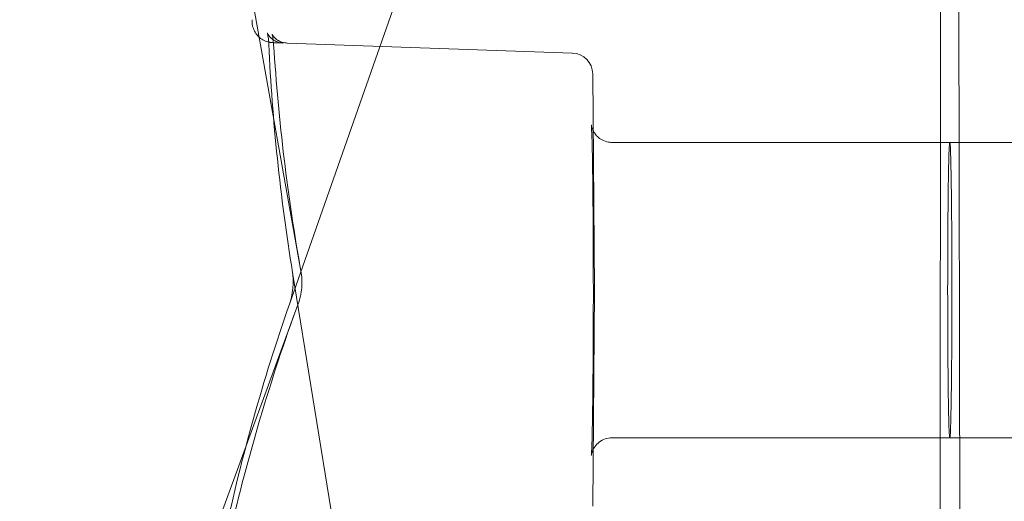
# Model space of a CAD drawing. Extents: x -810 to 0, y -405 to 6.
# Drawn here: x -419 to -417, y -187 to -186 of the extents above; entities that cross this region are included whole.
import ezdxf

# ---------------------------------------------------------------- set-up
doc = ezdxf.new("R2010")
doc.units = 0
doc.header["$MEASUREMENT"] = 0
doc.header["$PDMODE"] = 64
doc.header["$PDSIZE"] = 0.5
doc.styles.get("Standard").update_dxf_attribs({"font": 'Helvetica LT 57 Condensed_0.ttf'})
doc.dimstyles.new('FEET-METERS', dxfattribs={"dimtxt": 12, "dimasz": 7, "dimexe": 3, "dimexo": 3, "dimgap": 3, "dimtad": 0, "dimdec": 1, "dimzin": 3, "dimdsep": 46, "dimlunit": 4, "dimtxsty": 'Standard', "dimcen": 0.09, "dimadec": 0, "dimazin": 0, "dimtfac": 2, "dimtdec": 1, "dimtofl": 0, "dimtmove": 0, "dimatfit": 3, "dimfxl": 1, "dimfrac": 2, "dimtolj": 1, "dimtzin": 3, "dimarcsym": 0})

# ---------------------------------------------------------------- blocks, each defined once
blk = doc.blocks.new('*D112')
at = {"color": 0, "lineweight": -2, "transparency": 16777216}
for p, q in [((-370.1962, -33.5784), (-633.4722, -33.5784)), ((-630.4722, -40.5784), (-630.4722, -158.8835)), ((-630.4722, -397.55), (-630.4722, -260.9004)), ((-474.2369, -404.55), (-633.4722, -404.55))]:
    blk.add_line(p, q, dxfattribs=at)
at = {"color": 0, "lineweight": 0, "transparency": 16777216}
for points in [[(-631.6389, -40.5784), (-629.3056, -40.5784), (-630.4722, -33.5784)], [(-631.6389, -397.55), (-629.3056, -397.55), (-630.4722, -404.55)]]:
    blk.add_solid(points, dxfattribs=at)
at = {"layer": 'DEFPOINTS', "color": 0, "lineweight": 0, "transparency": 16777216}
for p in [(-367.1962, -33.5784), (-630.4722, -404.55), (-471.2369, -404.55)]:
    blk.add_point(p, dxfattribs=at)
at = {"color": 0, "lineweight": 0, "transparency": 16777216, "insert": (-630.4722, -209.892), "char_height": 12, "attachment_point": 5, "rotation": 90}
blk.add_mtext('\\A1;30\'-11" [9.4M]', dxfattribs=at)
blk = doc.blocks.new('new block')
at = {"color": 0, "linetype": 'Continuous', "lineweight": 0}
for p, q in [((-417.4957, -184.6566), (-417.4985, -186.896)), ((-417.4694, -186.896), (-417.4723, -184.6566)), ((-418.4439, -186.5258), (-418.5298, -186.0455)), ((-418.4612, -186.5725), (-418.3049, -186.1266)), ((-418.0426, -186.2005), (-418.4646, -186.1858)), ((-418.0098, -186.5513), (-418.0125, -186.2315)), ((-417.9839, -186.3328), (-417.484, -186.3328)), ((-416.984, -186.3328), (-417.484, -186.3328)), ((-418.4567, -186.5253), (-418.3777, -187.0112)), ((-418.0125, -186.8716), (-418.0098, -186.5518)), ((-418.4484, -186.572), (-418.6079, -187.0075)), ((-417.9839, -186.7703), (-417.484, -186.7703)), ((-416.984, -186.7703), (-417.484, -186.7703))]:
    blk.add_line(p, q, dxfattribs=at)
blk.add_arc((-418.0437, -186.2317), 0.0312, 0.479, 87.9992, dxfattribs=at)
blk.add_ellipse((-417.484, -186.5516), major_axis=(0, 0.2188), ratio=0.014481, start_param=0, end_param=3.141593, dxfattribs=at)
at = {"color": 0, "linetype": 'Continuous', "lineweight": 0, "extrusion": (0, 0, -1)}
for centre, major_axis, ratio, end_param in [((-417.484, -186.5516), (0, 0.2188), 0.014481, 3.141593), ((-418.0411, -186.5516), (0.0312, 0.0003), 0.00418, 0.016721)]:
    blk.add_ellipse(centre, major_axis=major_axis, ratio=ratio, start_param=0, end_param=end_param, dxfattribs=at)
at = {"color": 0, "linetype": 'Continuous', "lineweight": 0}
for points, knots in [([(-418.492, -186.1844), (-418.4929, -186.1842), (-418.4939, -186.1839), (-418.4975, -186.1827), (-418.5, -186.1816), (-418.5045, -186.1786), (-418.5066, -186.1768), (-418.5102, -186.1728), (-418.5118, -186.1705), (-418.5143, -186.1656), (-418.5152, -186.163), (-418.5164, -186.1573), (-418.5166, -186.1542), (-418.5163, -186.1512)], [0.17874854, 0.17874854, 0.17874854, 0.17874854, 0.1819233, 0.1819233, 0.19007129, 0.19007129, 0.19818841, 0.19818841, 0.20630467, 0.20630467, 0.21467914, 0.21467914, 0.22375177, 0.22375177, 0.22375177, 0.22375177]), ([(-418.4918, -186.1876), (-418.492, -186.1836), (-418.4923, -186.1801), (-418.4929, -186.1759), (-418.4931, -186.1747), (-418.4935, -186.1729), (-418.4936, -186.1722), (-418.4938, -186.1713), (-418.4939, -186.1711), (-418.494, -186.171), (-418.494, -186.171), (-418.494, -186.171)], [0, 0, 0, 0, 0.01444676, 0.01444676, 0.02141652, 0.02141652, 0.0274091, 0.0274091, 0.03222347, 0.03222347, 0.0334183, 0.0334183, 0.0334183, 0.0334183]), ([(-418.494, -186.171), (-418.494, -186.171), (-418.4939, -186.1711), (-418.4938, -186.1715), (-418.4934, -186.1722), (-418.4923, -186.1741), (-418.4916, -186.1751), (-418.4896, -186.1774), (-418.4884, -186.1786), (-418.4852, -186.1811), (-418.4832, -186.1823), (-418.4782, -186.1845), (-418.4752, -186.1853), (-418.4716, -186.1857), (-418.4709, -186.1857), (-418.4703, -186.1858)], [0.0334183, 0.0334183, 0.0334183, 0.0334183, 0.03633884, 0.03633884, 0.0435096, 0.0435096, 0.04946116, 0.04946116, 0.05576254, 0.05576254, 0.0637603, 0.0637603, 0.07357096, 0.07357096, 0.07560251, 0.07560251, 0.07560251, 0.07560251]), ([(-418.4703, -186.1858), (-418.4758, -186.1856), (-418.4799, -186.1854), (-418.484, -186.1852), (-418.485, -186.1852), (-418.4861, -186.1851), (-418.4864, -186.1851), (-418.487, -186.1851), (-418.4872, -186.1851), (-418.4881, -186.185), (-418.4883, -186.185), (-418.489, -186.1849), (-418.4893, -186.1849), (-418.4901, -186.1847), (-418.4906, -186.1847), (-418.4914, -186.1845), (-418.4917, -186.1844), (-418.492, -186.1844)], [0, 0, 0, 0, 0.0923513, 0.0923513, 0.1374609, 0.1374609, 0.159466, 0.159466, 0.1705961, 0.1705961, 0.1737247, 0.1737247, 0.1757522, 0.1757522, 0.1777952, 0.1777952, 0.1787485, 0.1787485, 0.1787485, 0.1787485]), ([(-418.4846, -186.1881), (-418.4849, -186.1843), (-418.4853, -186.1809), (-418.4859, -186.177), (-418.4861, -186.1759), (-418.4865, -186.1742), (-418.4867, -186.1736), (-418.4869, -186.1727), (-418.487, -186.1725), (-418.487, -186.1725), (-418.487, -186.1726), (-418.4868, -186.173), (-418.4866, -186.1733), (-418.4861, -186.1743), (-418.4855, -186.1752), (-418.4838, -186.1772), (-418.4827, -186.1783), (-418.48, -186.1807), (-418.4781, -186.1819), (-418.4737, -186.1841), (-418.4708, -186.185), (-418.4669, -186.1856), (-418.4657, -186.1857), (-418.4646, -186.1858)], [0, 0, 0, 0, 0.0139162, 0.0139162, 0.02057682, 0.02057682, 0.02627382, 0.02627382, 0.0320402, 0.0320402, 0.03567928, 0.03567928, 0.03940051, 0.03940051, 0.04554378, 0.04554378, 0.05182591, 0.05182591, 0.05942918, 0.05942918, 0.0690628, 0.0690628, 0.07278931, 0.07278931, 0.07278931, 0.07278931]), ([(-417.9839, -186.7703), (-417.9873, -186.7703), (-417.9907, -186.7709), (-417.9971, -186.773), (-418.0001, -186.7746), (-418.0053, -186.7786), (-418.0077, -186.781), (-418.0102, -186.7848), (-418.011, -186.7859), (-418.012, -186.788), (-418.0124, -186.7888), (-418.0132, -186.7909), (-418.0136, -186.792), (-418.014, -186.7936), (-418.0142, -186.7941), (-418.0144, -186.7952), (-418.0144, -186.7955), (-418.0145, -186.796), (-418.0145, -186.796), (-418.0145, -186.796), (-418.0145, -186.796), (-418.0145, -186.7956), (-418.0144, -186.7944), (-418.0141, -186.7896), (-418.0138, -186.7844), (-418.0133, -186.7681), (-418.013, -186.755), (-418.0125, -186.7224), (-418.0122, -186.702), (-418.0119, -186.6572), (-418.0117, -186.6321), (-418.0115, -186.5806), (-418.0115, -186.5536), (-418.0116, -186.501), (-418.0117, -186.4747), (-418.012, -186.4264), (-418.0122, -186.4036), (-418.0127, -186.3646), (-418.013, -186.3477), (-418.0137, -186.3221), (-418.0141, -186.3127), (-418.0144, -186.3077), (-418.0145, -186.3071), (-418.0145, -186.3071), (-418.0145, -186.3071), (-418.0145, -186.3073), (-418.0144, -186.3076), (-418.0142, -186.3089), (-418.014, -186.3098), (-418.0134, -186.3116), (-418.0132, -186.3122), (-418.0126, -186.314), (-418.012, -186.3152), (-418.0107, -186.3177), (-418.0098, -186.3191), (-418.0075, -186.3222), (-418.0059, -186.3239), (-418.0018, -186.3274), (-417.9992, -186.329), (-417.9934, -186.3315), (-417.9901, -186.3324), (-417.9859, -186.3328), (-417.9849, -186.3328), (-417.9839, -186.3328)], [0, 0, 0, 0, 0.010255, 0.010255, 0.0203089, 0.0203089, 0.0302939, 0.0302939, 0.0347358, 0.0347358, 0.038159, 0.038159, 0.0434517, 0.0434517, 0.0480915, 0.0480915, 0.0544204, 0.0544204, 0.0611843, 0.0611843, 0.0656185, 0.0656185, 0.0891414, 0.0891414, 0.1378315, 0.1378315, 0.2091266, 0.2091266, 0.2869851, 0.2869851, 0.3660077, 0.3660077, 0.4453065, 0.4453065, 0.5246748, 0.5246748, 0.6040129, 0.6040129, 0.6831756, 0.6831756, 0.7616516, 0.7616516, 0.7806993, 0.7806993, 0.7840673, 0.7840673, 0.7930954, 0.7930954, 0.7998912, 0.7998912, 0.8029164, 0.8029164, 0.8075512, 0.8075512, 0.8126889, 0.8126889, 0.8198404, 0.8198404, 0.8289952, 0.8289952, 0.8389388, 0.8389388, 0.84191, 0.84191, 0.84191, 0.84191]), ([(-418.4612, -186.5725), (-418.4601, -186.5693), (-418.4591, -186.5656), (-418.4573, -186.5578), (-418.4566, -186.5534), (-418.4561, -186.5486), (-418.4561, -186.5481), (-418.456, -186.5473), (-418.456, -186.5469), (-418.4559, -186.5454), (-418.4558, -186.5443), (-418.4556, -186.5398), (-418.4556, -186.5365), (-418.456, -186.5305), (-418.4563, -186.5278), (-418.4567, -186.5253)], [0, 0, 0, 0, 0.01255771, 0.01255771, 0.02559481, 0.02559481, 0.02709188, 0.02709188, 0.02821458, 0.02821458, 0.03158592, 0.03158592, 0.04179415, 0.04179415, 0.05131334, 0.05131334, 0.05131334, 0.05131334]), ([(-418.4484, -186.572), (-418.4471, -186.5686), (-418.446, -186.5647), (-418.4442, -186.5566), (-418.4435, -186.5523), (-418.4431, -186.5476), (-418.443, -186.5471), (-418.4429, -186.5452), (-418.4428, -186.5437), (-418.4427, -186.5385), (-418.4428, -186.5348), (-418.4433, -186.5295), (-418.4436, -186.5276), (-418.4439, -186.5258)], [0.00001052, 0.00001052, 0.00001052, 0.00001052, 0.01338109, 0.01338109, 0.02621214, 0.02621214, 0.02766408, 0.02766408, 0.03202724, 0.03202724, 0.04349006, 0.04349006, 0.05038526, 0.05038526, 0.05038526, 0.05038526]), ([(-419.0051, -188.4581), (-418.9905, -188.4158), (-418.9785, -188.3775), (-418.9635, -188.3266), (-418.959, -188.3106), (-418.9529, -188.2884), (-418.951, -188.2813), (-418.9482, -188.271), (-418.9473, -188.2676), (-418.946, -188.2627), (-418.9456, -188.261), (-418.945, -188.2586), (-418.9448, -188.2578), (-418.9445, -188.2566), (-418.9444, -188.2562), (-418.9442, -188.2554), (-418.9441, -188.2552), (-418.9351, -188.2204), (-418.9268, -188.1853), (-418.9152, -188.1312), (-418.9114, -188.113), (-418.9061, -188.0852), (-418.9043, -188.076), (-418.9018, -188.0619), (-418.9009, -188.0572), (-418.8993, -188.0478), (-418.8984, -188.043), (-418.8723, -187.8904), (-418.859, -187.7382), (-418.859, -187.507), (-418.8623, -187.4305), (-418.872, -187.3167), (-418.8761, -187.279), (-418.8833, -187.2228), (-418.8859, -187.2041), (-418.8901, -187.1762), (-418.8915, -187.1668), (-418.8938, -187.1529), (-418.8945, -187.1483), (-418.8961, -187.139), (-418.8968, -187.1346), (-418.9042, -187.0913), (-418.9115, -187.0541), (-418.9231, -187), (-418.9271, -186.9823), (-418.9333, -186.9562), (-418.9354, -186.9475), (-418.9386, -186.9347), (-418.9397, -186.9304), (-418.9413, -186.9241), (-418.9418, -186.9219), (-418.9426, -186.9188), (-418.9429, -186.9177), (-418.9433, -186.9161), (-418.9434, -186.9156), (-418.9437, -186.9146), (-418.9439, -186.9139), (-418.9565, -186.865), (-418.9753, -186.7966), (-419.0051, -186.71)], [0, 0, 0, 0, 0.0625, 0.0625, 0.09375, 0.09375, 0.109375, 0.109375, 0.117188, 0.117188, 0.121094, 0.121094, 0.123047, 0.123047, 0.124023, 0.124023, 0.125, 0.125, 0.1875, 0.1875, 0.21875, 0.21875, 0.234375, 0.234375, 0.242188, 0.242188, 0.25, 0.25, 0.5, 0.5, 0.625, 0.625, 0.6875, 0.6875, 0.71875, 0.71875, 0.734375, 0.734375, 0.742188, 0.742188, 0.75, 0.75, 0.8125, 0.8125, 0.84375, 0.84375, 0.859375, 0.859375, 0.867188, 0.867188, 0.871094, 0.871094, 0.873047, 0.873047, 0.874023, 0.874023, 0.875, 0.875, 1, 1, 1, 1])]:
    blk.add_open_spline(points, degree=3, knots=knots, dxfattribs=at)
for points in [[(-418.4567, -186.5253), (-418.4749, -186.4133), (-418.4865, -186.3005), (-418.4918, -186.1876)], [(-418.4439, -186.5258), (-418.4639, -186.4138), (-418.4774, -186.301), (-418.4846, -186.1881)], [(-418.5569, -186.9127), (-418.5319, -186.7981), (-418.5004, -186.6842), (-418.4612, -186.5725)], [(-418.5496, -186.9122), (-418.5228, -186.7976), (-418.4894, -186.6838), (-418.4484, -186.572)]]:
    blk.add_open_spline(points, degree=3, dxfattribs=at)
blk = doc.blocks.new('b312441')
at = {"lineweight": 0}
blk.add_blockref('new block', (439.7194, 361.1972), dxfattribs=at)

msp = doc.modelspace()

# ---------------------------------------------------------------- block references
at = {"lineweight": 0}
msp.add_blockref('b312441', (-439.7194, -361.1972), dxfattribs=at)

# ---------------------------------------------------------------- dimensions: what is measured, and where the dimension line sits
dim = msp.add_linear_dim(base=(-630.4722, -404.55), p1=(-367.1962, -33.5784), p2=(-471.2369, -404.55), angle=90, dimstyle='FEET-METERS', dxfattribs=at)
dim.commit()
dim.dimension.update_dxf_attribs({"geometry": '*D112', "text_midpoint": (-630.4722, -209.892), "dimtype": 160})

doc.saveas('drawing.dxf')
